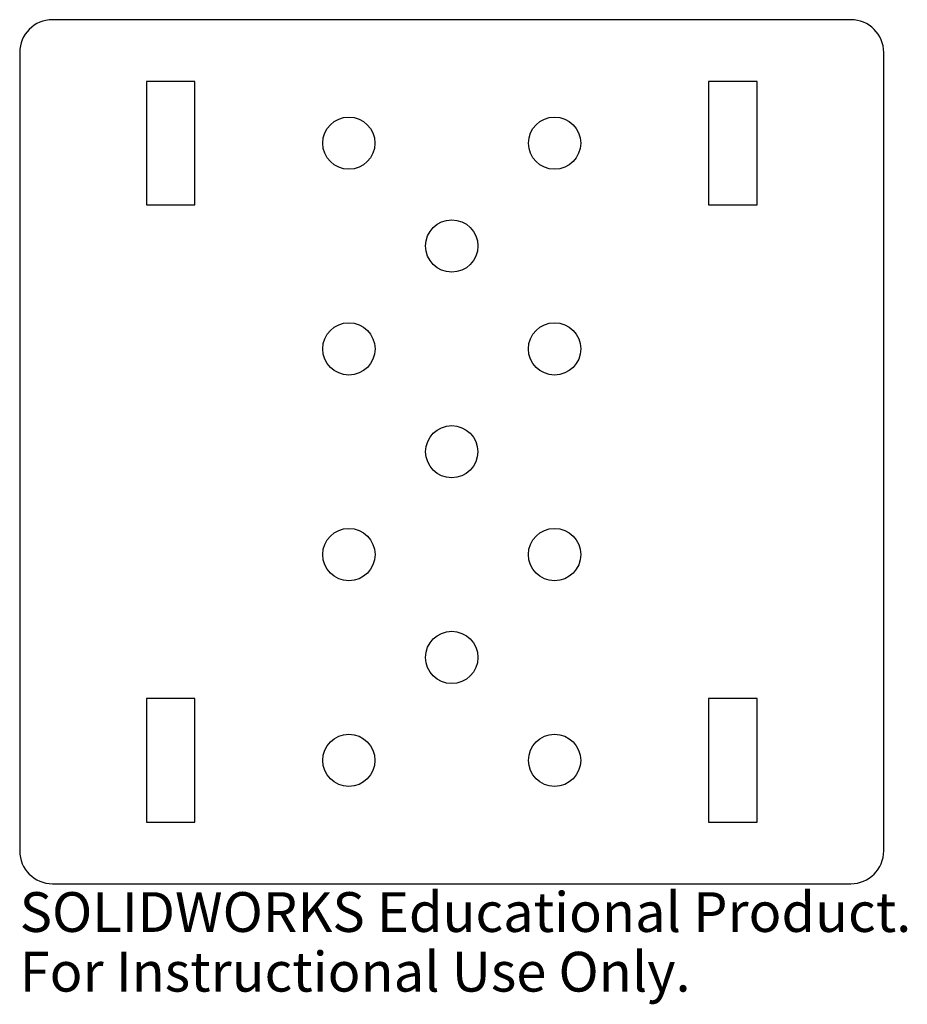
# Model space of a CAD drawing. Units: millimetres. Extents: x -52 to 55, y -67 to 52.
import ezdxf

# ---------------------------------------------------------------- set-up
doc = ezdxf.new("R2010")
doc.units = ezdxf.units.MM
doc.styles.add('SLDTEXTSTYLE0', font='TXT', dxfattribs={"width": 0.7})

msp = doc.modelspace()

# ---------------------------------------------------------------- linework, layer by layer
at = {"color": 7, "linetype": 'Continuous', "lineweight": 25}
for p, q in [((48.5, 52.5), (-48.5, 52.5)), ((-52.5, 48.5), (-52.5, -48.5)), ((52.5, -48.5), (52.5, 48.5)), ((-37.1, 45), (-37.1, 30)), ((-31.2, 45), (-37.1, 45)), ((-31.2, 30), (-31.2, 45)), ((37.1, 45), (31.2, 45)), ((31.2, 45), (31.2, 30)), ((37.1, 30), (37.1, 45)), ((-37.1, 30), (-31.2, 30)), ((31.2, 30), (37.1, 30)), ((-37.1, -30), (-37.1, -45)), ((-31.2, -30), (-37.1, -30)), ((-31.2, -45), (-31.2, -30)), ((37.1, -30), (31.2, -30)), ((31.2, -30), (31.2, -45)), ((37.1, -45), (37.1, -30)), ((-37.1, -45), (-31.2, -45)), ((31.2, -45), (37.1, -45)), ((-48.5, -52.5), (48.5, -52.5))]:
    msp.add_line(p, q, dxfattribs=at)
for centre, radius in [((-12.5, 37.5), 3.17), ((12.5, 37.5), 3.17), ((0, 25), 3.18), ((-12.5, 12.5), 3.18), ((12.5, 12.5), 3.18), ((0, 0), 3.17), ((-12.5, -12.5), 3.18), ((12.5, -12.5), 3.18), ((0, -25), 3.18), ((-12.5, -37.5), 3.17), ((12.5, -37.5), 3.17)]:
    msp.add_circle(centre, radius, dxfattribs=at)
for centre, start, end in [((-48.5, 48.5), 90, 180), ((48.5, 48.5), 0, 90), ((-48.5, -48.5), 180, 270), ((48.5, -48.5), 270, 0)]:
    msp.add_arc(centre, 4, start, end, dxfattribs=at)

# ---------------------------------------------------------------- texts
at = {"color": 7, "linetype": 'Continuous', "char_height": 4.8336, "attachment_point": 1, "style": 'SLDTEXTSTYLE0'}
for s, insert in [('SOLIDWORKS Educational Product.', (-52.5, -53.52)), ('For Instructional Use Only.', (-52.5, -60.77))]:
    msp.add_mtext(s, dxfattribs=dict(at, insert=insert))

doc.saveas('drawing.dxf')
